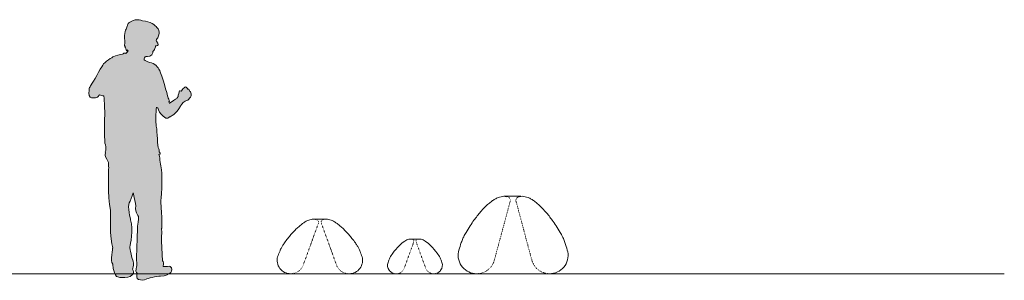
# Model space of a CAD drawing. Units: millimetres. Extents: x -43780 to 6783860, y -3086614 to 30988.
# Drawn here: x -38744 to -31930, y 12476 to 14279 of the extents above; entities that cross this region are included whole.
import ezdxf

# ---------------------------------------------------------------- set-up
doc = ezdxf.new("R2010")
doc.units = ezdxf.units.MM
doc.linetypes.add('hidden', pattern=[1.68, 0.33, -1.35])
for name, color, linetype, lineweight in [('03_projected', 7, 'Continuous', 5), ('05_projected', 7, 'Continuous', 5), ('06_hidden_behind_below', 7, 'hidden', 5)]:
    doc.layers.add(name, color=color, linetype=linetype, lineweight=lineweight)
doc.layers.add('Layer 1', color=7, linetype='Continuous')

msp = doc.modelspace()

# ---------------------------------------------------------------- hatches: boundary and pattern name
at = {"layer": 'Layer 1', "true_color": 0x231f20, "transparency": 33554687}
h = msp.add_hatch(color=250, dxfattribs=at)
h.dxf.hatch_style = 2
edge = h.paths.add_edge_path()
edge.add_spline(control_points=[(-38262.5, 13803.7), (-38261, 13810.3), (-38254.7, 13820.3), (-38249, 13828.3), (-38248, 13831), (-38246.6, 13832.7), (-38246.6, 13832.7), (-38240.8, 13839.4), (-38181.9, 13944.1), (-38169.9, 13963.8), (-38157.2, 13989.3), (-38101.8, 14019.1), (-38093.4, 14024.7), (-38084.5, 14030.6), (-38044.1, 14037.7), (-38033.8, 14040.8), (-38023.4, 14043.7), (-38020.6, 14050.9), (-38015.2, 14048.1), (-38014.1, 14047.6), (-38011.6, 14046.9), (-38008.5, 14046.2), (-38002.2, 14051), (-37997, 14056.8), (-37992.8, 14063.1), (-37995.7, 14067), (-37998.1, 14071.6), (-37999.4, 14069.9), (-38001.3, 14067.6), (-37995.6, 14060.3), (-37995.6, 14060.3), (-38007.5, 14063.5), (-38010.3, 14080.6), (-38010.3, 14080.6), (-38011.4, 14083.3), (-38011, 14087.5), (-38012.3, 14086.8), (-38013.6, 14086), (-38013.7, 14084.8), (-38013.7, 14084.8), (-38016, 14088.7), (-38013.7, 14100), (-38015.1, 14099.3), (-38016.4, 14098.5), (-38017.4, 14091.9), (-38017.4, 14091.9), (-38019.2, 14105.9), (-38016.4, 14132.4), (-38016.4, 14132.4), (-38026.2, 14186.6), (-38004.7, 14220.4), (-38004.7, 14220.4), (-38000.2, 14228.8), (-37998.7, 14242.3), (-37998.7, 14242.3), (-37993.4, 14258), (-37980.8, 14261.5), (-37980.8, 14261.5), (-37978, 14264.3), (-37967.9, 14270.5), (-37963.9, 14272), (-37956.9, 14274.3), (-37951.9, 14278.4), (-37931.8, 14278.9), (-37911.9, 14279.4), (-37895.3, 14271.6), (-37895.3, 14271.6), (-37836, 14270.4), (-37806.6, 14238.1), (-37794.6, 14225.7), (-37782.4, 14213.3), (-37776.2, 14192.7), (-37778.8, 14186.6), (-37781.5, 14180.5), (-37783.5, 14167.1), (-37783.5, 14167.1), (-37783.5, 14167.1), (-37783.5, 14167.2), (-37783.5, 14167.3), (-37785.5, 14157.1), (-37789.4, 14149.9), (-37792.3, 14148.4), (-37797.6, 14145.8), (-37798.1, 14140.8), (-37798.8, 14136.7), (-37799.6, 14132.6), (-37787.5, 14115.8), (-37787.5, 14115.8), (-37778.4, 14097.2), (-37797.9, 14098.4), (-37803.8, 14098.9), (-37803.8, 14098.9), (-37804.7, 14088), (-37808.8, 14079.1), (-37812.4, 14071.3), (-37820.2, 14060), (-37822.7, 14060), (-37822.7, 14060), (-37823.5, 14050.7), (-37823.5, 14050.7), (-37823.7, 14024.4), (-37862.3, 14023.5), (-37870.8, 14025.8), (-37877.9, 14021.5), (-37882.2, 14011.5), (-37883.5, 14002.4), (-37875.4, 13996.4), (-37862.8, 13988.3), (-37842.6, 13984.1), (-37811.1, 13977.4), (-37784.9, 13950), (-37776, 13930.1), (-37775.5, 13929.1), (-37775.2, 13927.4), (-37774.9, 13925.6), (-37762.3, 13898.7), (-37721.8, 13763.7), (-37717.8, 13739.2), (-37717.8, 13739.2), (-37708.4, 13718.8), (-37708.1, 13715.4), (-37708, 13714.5), (-37709.3, 13713.2), (-37711.5, 13711.7), (-37710.3, 13707.7), (-37709, 13703.9), (-37708, 13699.6), (-37707.5, 13700), (-37707, 13700.2), (-37706.5, 13700.7), (-37696.9, 13709.3), (-37660.2, 13731.4), (-37657.2, 13734), (-37654.4, 13736.3), (-37652.6, 13742.5), (-37648.1, 13747), (-37647, 13755.8), (-37641.4, 13785.4), (-37637.5, 13786.6), (-37637.5, 13786.6), (-37633, 13787.4), (-37627.7, 13784.1), (-37627.7, 13784.1), (-37614.3, 13802.6), (-37606, 13808.6), (-37606, 13808.6), (-37598, 13816.8), (-37591, 13812.4), (-37584.2, 13807.8), (-37584.2, 13800.6), (-37579.8, 13799.6), (-37579.8, 13799.6), (-37570.2, 13801.6), (-37567.2, 13783.5), (-37567.2, 13783.5), (-37564.4, 13782.6), (-37561.3, 13780.6), (-37558.1, 13778.7), (-37552.7, 13750.8), (-37561.7, 13742.1), (-37571, 13733.4), (-37576.3, 13723.2), (-37587.4, 13719.1), (-37592.7, 13717.1), (-37596.2, 13716), (-37599, 13715.4), (-37599, 13715.1), (-37599, 13714.5), (-37599, 13714.5), (-37617.9, 13708.8), (-37631.5, 13680.7), (-37631.5, 13680.7), (-37656.9, 13625.8), (-37702.5, 13609.5), (-37707.3, 13606), (-37712.1, 13602.5), (-37720.5, 13583), (-37752.2, 13612.1), (-37755.3, 13615), (-37757.7, 13617.9), (-37759.6, 13620.8), (-37769, 13623.5), (-37783.6, 13653.8), (-37788.8, 13668.4), (-37792.4, 13668.1), (-37795.6, 13668.4), (-37796.5, 13670.3), (-37796.8, 13670.9), (-37797.5, 13672.2), (-37798.4, 13673.7), (-37802.1, 13634.1), (-37804.2, 13571.7), (-37798.6, 13542.1), (-37791.1, 13503.9), (-37791.1, 13399.7), (-37782.2, 13386.7), (-37773.2, 13373.6), (-37782.2, 13367.1), (-37776.4, 13361.6), (-37766.1, 13351.4), (-37774.2, 13349.5), (-37774.2, 13349.5), (-37776.1, 13348.2), (-37778.2, 13347.3), (-37780.2, 13346.2), (-37773, 13315.6), (-37769.5, 13273.9), (-37762.7, 13241), (-37753.1, 13195.4), (-37767.4, 13019.5), (-37767.4, 13019.5), (-37757.6, 12911.9), (-37761.8, 12833.3), (-37761.8, 12833.3), (-37761.1, 12800.2), (-37762.3, 12745.7), (-37762.3, 12745.7), (-37762.3, 12745.7), (-37756.2, 12610.7), (-37756.2, 12610.7), (-37749.9, 12605.6), (-37747.1, 12592.2), (-37750.9, 12574.6), (-37751.1, 12573.7), (-37751.6, 12572.9), (-37751.9, 12572), (-37732.4, 12568.6), (-37705.9, 12574.3), (-37702.5, 12572.3), (-37686.8, 12562.5), (-37692.2, 12539.3), (-37697.4, 12530.9), (-37702.4, 12522.7), (-37737.9, 12503.2), (-37769.1, 12504.1), (-37800.2, 12505.1), (-37860.5, 12489.3), (-37869.8, 12483.2), (-37879.1, 12477.1), (-37906, 12475.8), (-37922.9, 12481.8), (-37936.7, 12486.5), (-37935.4, 12510.7), (-37930.4, 12527.2), (-37932.7, 12527.9), (-37934.5, 12528.7), (-37935.8, 12529.6), (-37946.2, 12537.3), (-37933.1, 12576.2), (-37933.1, 12576.2), (-37933.1, 12576.2), (-37937.5, 12639.7), (-37934.6, 12673.1), (-37931.8, 12706.4), (-37932.1, 12858.8), (-37922, 12898.3), (-37914.8, 12926.5), (-37948.2, 12931.9), (-37940.9, 12991.8), (-37938.8, 13009.6), (-37954.6, 13042.4), (-37956.5, 13071.5), (-37956.7, 13074.1), (-37957.2, 13077.2), (-37958, 13080.5), (-37966.8, 13055.4), (-37979.4, 13023.7), (-37986.8, 13011.4), (-37999.1, 12991.7), (-37976.9, 12895.1), (-37976.9, 12895.1), (-37953.5, 12824.6), (-37978.7, 12721.8), (-37981.5, 12708.1), (-37984.5, 12694.4), (-37964.7, 12622.4), (-37959, 12607.3), (-37953.4, 12592), (-37955.3, 12569.5), (-37962.2, 12559.7), (-37969.1, 12549.9), (-37951.2, 12537.1), (-37955.5, 12526.2), (-37972.5, 12484.2), (-38060.1, 12491.7), (-38073.8, 12503.3), (-38083.2, 12511.2), (-38093.8, 12544), (-38096.2, 12556.4), (-38098.6, 12568.8), (-38100.4, 12588), (-38100.4, 12588), (-38117.9, 12606.9), (-38100.2, 12701.7), (-38100.2, 12701.7), (-38122.7, 12754), (-38115.7, 12958.3), (-38116.2, 12960.9), (-38138.5, 13053), (-38128.3, 13254.5), (-38128.3, 13254.5), (-38132.6, 13266.1), (-38129.1, 13287.5), (-38129.5, 13291.9), (-38130, 13296.2), (-38152.8, 13333.7), (-38153.1, 13340.8), (-38153.2, 13342.9), (-38151.5, 13349.9), (-38149.2, 13358.6), (-38153.5, 13362.7), (-38150.6, 13369.5), (-38150.6, 13369.5), (-38148.8, 13378.2), (-38143.6, 13393), (-38151.4, 13413.2), (-38159.2, 13433.4), (-38158.1, 13557.3), (-38156.1, 13619.2), (-38155.1, 13652.9), (-38157.9, 13708.2), (-38160.8, 13751.8), (-38170.7, 13753.9), (-38182.2, 13756.5), (-38192.5, 13758.6), (-38196.5, 13752.1), (-38201.2, 13746.1), (-38206.7, 13742.9), (-38220.7, 13734.6), (-38246.4, 13736.8), (-38257, 13743.8), (-38267.6, 13750.9), (-38265.1, 13792.1), (-38262.5, 13803.7)], knot_values=[0, 0, 0, 0, 1, 1, 1, 2, 2, 2, 3, 3, 3, 4, 4, 4, 5, 5, 5, 6, 6, 6, 7, 7, 7, 8, 8, 8, 9, 9, 9, 10, 10, 10, 11, 11, 11, 12, 12, 12, 13, 13, 13, 14, 14, 14, 15, 15, 15, 16, 16, 16, 17, 17, 17, 18, 18, 18, 19, 19, 19, 20, 20, 20, 21, 21, 21, 22, 22, 22, 23, 23, 23, 24, 24, 24, 25, 25, 25, 26, 26, 26, 27, 27, 27, 28, 28, 28, 29, 29, 29, 30, 30, 30, 31, 31, 31, 32, 32, 32, 33, 33, 33, 34, 34, 34, 35, 35, 35, 36, 36, 36, 37, 37, 37, 38, 38, 38, 39, 39, 39, 40, 40, 40, 41, 41, 41, 42, 42, 42, 43, 43, 43, 44, 44, 44, 45, 45, 45, 46, 46, 46, 47, 47, 47, 48, 48, 48, 49, 49, 49, 50, 50, 50, 51, 51, 51, 52, 52, 52, 53, 53, 53, 54, 54, 54, 55, 55, 55, 56, 56, 56, 57, 57, 57, 58, 58, 58, 59, 59, 59, 60, 60, 60, 61, 61, 61, 62, 62, 62, 63, 63, 63, 64, 64, 64, 65, 65, 65, 66, 66, 66, 67, 67, 67, 68, 68, 68, 69, 69, 69, 70, 70, 70, 71, 71, 71, 72, 72, 72, 73, 73, 73, 74, 74, 74, 75, 75, 75, 76, 76, 76, 77, 77, 77, 78, 78, 78, 79, 79, 79, 80, 80, 80, 81, 81, 81, 82, 82, 82, 83, 83, 83, 84, 84, 84, 85, 85, 85, 86, 86, 86, 87, 87, 87, 88, 88, 88, 89, 89, 89, 90, 90, 90, 91, 91, 91, 92, 92, 92, 93, 93, 93, 94, 94, 94, 95, 95, 95, 96, 96, 96, 97, 97, 97, 98, 98, 98, 99, 99, 99, 100, 100, 100, 101, 101, 101, 102, 102, 102, 103, 103, 103, 104, 104, 104, 105, 105, 105, 106, 106, 106, 107, 107, 107, 108, 108, 108, 109, 109, 109, 110, 110, 110, 111, 111, 111, 111], degree=3, periodic=0)
edge = h.paths.add_edge_path()
edge.add_spline(control_points=[(-37989.4, 14068.7), (-37989.5, 14068.7), (-37989.7, 14068.8), (-37989.7, 14068.7), (-37989.8, 14068.6), (-37989.8, 14068.2), (-37989.8, 14067.9), (-37989.7, 14068.2), (-37989.5, 14068.5), (-37989.4, 14068.7)], knot_values=[0, 0, 0, 0, 1, 1, 1, 2, 2, 2, 3, 3, 3, 3], degree=3, periodic=0)

# ---------------------------------------------------------------- linework, layer by layer
at = {"layer": '03_projected'}
for points in [[(-36705.4, 12898.9, 0.088238), (-36735.2, 12895.1, 0.036875), (-36752.2, 12888.6, 0.026868), (-36768.5, 12879.9, 0.015161), (-36786.2, 12868.2, 0.02558), (-36807.6, 12851.4, 0.016595), (-36830, 12831, 0.020105), (-36866.8, 12792, 0.012421), (-36888.6, 12765.8, 0.014474), (-36912.2, 12734.2, 0.016069), (-36925.7, 12713.4, 0.018926), (-36935.7, 12695.4, 0.018929), (-36944.7, 12675.6, 0.009081), (-36959, 12639.3, 0.495469), (-36869.1, 12521.3)], [(-36627.9, 12898.9, -0.088238), (-36598.2, 12895.1, -0.036875), (-36581.2, 12888.6, -0.026868), (-36564.9, 12879.9, -0.015161), (-36547.1, 12868.2, -0.02558), (-36525.8, 12851.4, -0.016595), (-36503.4, 12831, -0.020105), (-36466.5, 12792, -0.012421), (-36444.8, 12765.8, -0.014474), (-36421.2, 12734.2, -0.016069), (-36407.6, 12713.4, -0.018926), (-36397.6, 12695.4, -0.018929), (-36388.6, 12675.6, -0.009081), (-36374.4, 12639.3, -0.495469), (-36464.3, 12521.3)]]:
    msp.add_lwpolyline(points, format="xyb", dxfattribs=at)
at = {"layer": '05_projected'}
for p, q in [((-35392.5, 13057.1), (-35274.9, 13057.1)), ((-36705.4, 12898.9), (-36630.9, 12898.9)), ((-35980.7, 12761.7), (-36038.7, 12761.7)), ((-43779.8, 12521.3), (-31930, 12521.3)), ((-36464.3, 12521.3), (-36869.1, 12521.3)), ((-35878.8, 12521.3), (-36138.3, 12521.3)), ((-35582, 12521.3), (-35076.7, 12521.3))]:
    msp.add_line(p, q, dxfattribs=at)
for points in [[(-35392.5, 13057.1, 0.088238), (-35432.7, 13048.4, 0.036875), (-35455.1, 13037.5, 0.026868), (-35476.3, 13023.6, 0.015161), (-35499.2, 13005.5, 0.02558), (-35526.3, 12980, 0.016595), (-35554.5, 12949.4, 0.020105), (-35600.2, 12891.8, 0.012421), (-35626.8, 12853.4, 0.014474), (-35655.1, 12807.4, 0.016069), (-35671.2, 12777.4, 0.018926), (-35682.7, 12751.7, 0.018929), (-35692.6, 12723.5, 0.009081), (-35707.8, 12672.3, 0.468583), (-35582, 12521.3)], [(-35370.1, 13054.5, 0.01474), (-35374.5, 13055.5, 0.053744), (-35392.5, 13057.1, 0.044812)], [(-35288.6, 13054.5, -0.01474), (-35284.2, 13055.5, -0.053744), (-35266.3, 13057.1, -0.044812)], [(-35266.3, 13057.1, -0.088238), (-35226, 13048.4, -0.036875), (-35203.6, 13037.5, -0.026868), (-35182.4, 13023.6, -0.015161), (-35159.6, 13005.5, -0.02558), (-35132.4, 12980, -0.016595), (-35104.3, 12949.4, -0.020105), (-35058.6, 12891.8, -0.012421), (-35032, 12853.4, -0.014474), (-35003.6, 12807.4, -0.016069), (-34987.5, 12777.4, -0.018926), (-34976, 12751.7, -0.018929), (-34966.1, 12723.5, -0.009081), (-34950.9, 12672.3, -0.468583), (-35076.7, 12521.3)]]:
    msp.add_lwpolyline(points, format="xyb", dxfattribs=at)
for points, knots in [([(-36186.4, 12545.1), (-36198.1, 12560.4), (-36202, 12581), (-36195, 12600.2), (-36195, 12600.2), (-36195, 12600.2), (-36195, 12600.2), (-36191.1, 12610.9), (-36187.2, 12621.5), (-36182.2, 12631.6), (-36176.5, 12642.9), (-36169.4, 12653.6), (-36161.9, 12663.9), (-36148.7, 12681.9), (-36134.1, 12698.8), (-36118.3, 12714.6), (-36106.1, 12726.7), (-36093.2, 12738.1), (-36078.6, 12747.4), (-36070, 12752.9), (-36060.9, 12757.6), (-36050.9, 12760), (-36046.2, 12761.2), (-36041.4, 12761.8), (-36036.6, 12761.7)], [4.366479, 4.366479, 4.366479, 4.366479, 5, 5, 5, 6, 6, 6, 7, 7, 7, 8, 8, 8, 9, 9, 9, 10, 10, 10, 11, 11, 11, 11.6212, 11.6212, 11.6212, 11.6212]), ([(-36036.6, 12761.7), (-36035.6, 12761.7), (-36034.6, 12761.7), (-36033.6, 12761.6), (-36031.8, 12761.4), (-36029.9, 12761.1), (-36028.1, 12760.6), (-36026.2, 12760.1), (-36025.3, 12759.9), (-36023.9, 12759.4), (-36023.9, 12759.4), (-36023.9, 12759.4), (-36023.9, 12759.4)], [11.621304, 11.621304, 11.621304, 11.621304, 11.75231, 11.75231, 11.75231, 12, 12, 12, 13, 13, 13, 13.001097, 13.001097, 13.001097, 13.001097]), ([(-35830.9, 12545.1), (-35819.2, 12560.4), (-35815.4, 12581), (-35822.4, 12600.2), (-35822.4, 12600.2), (-35822.4, 12600.2), (-35822.4, 12600.2), (-35826.2, 12610.9), (-35830.1, 12621.5), (-35835.1, 12631.6), (-35840.8, 12642.9), (-35847.9, 12653.6), (-35855.5, 12663.9), (-35868.7, 12681.9), (-35883.2, 12698.8), (-35899, 12714.6), (-35911.2, 12726.7), (-35924.2, 12738.1), (-35938.7, 12747.4), (-35947.3, 12752.9), (-35956.4, 12757.6), (-35966.5, 12760), (-35971.1, 12761.2), (-35975.9, 12761.8), (-35980.7, 12761.7)], [4.366479, 4.366479, 4.366479, 4.366479, 5, 5, 5, 6, 6, 6, 7, 7, 7, 8, 8, 8, 9, 9, 9, 10, 10, 10, 11, 11, 11, 11.6212, 11.6212, 11.6212, 11.6212]), ([(-36158.9, 12524.9), (-36159, 12524.9), (-36159, 12524.9), (-36159.1, 12524.9), (-36169.2, 12528.6), (-36177.8, 12534.8), (-36184.3, 12542.5), (-36185.1, 12543.3), (-36185.8, 12544.2), (-36186.4, 12545.1)], [3.9983355, 3.9983355, 3.9983355, 3.9983355, 4, 4, 4, 4.3297263, 4.3297263, 4.3297263, 4.3664659, 4.3664659, 4.3664659, 4.3664659]), ([(-35858.4, 12524.9), (-35858.4, 12524.9), (-35858.3, 12524.9), (-35858.3, 12524.9), (-35848.1, 12528.6), (-35839.5, 12534.8), (-35833, 12542.5), (-35832.3, 12543.3), (-35831.6, 12544.2), (-35830.9, 12545.1)], [3.9983355, 3.9983355, 3.9983355, 3.9983355, 4, 4, 4, 4.3297263, 4.3297263, 4.3297263, 4.3664659, 4.3664659, 4.3664659, 4.3664659])]:
    msp.add_open_spline(points, degree=3, knots=knots, dxfattribs=at)
at = {"layer": '06_hidden_behind_below'}
for points in [[(-35410.4, 12796.1), (-35349.6, 13023.3, 0.16007), (-35351.3, 13039.5, 0.166445), (-35362.8, 13051.8, 0.039284), (-35366.6, 13053.5, 0.012157), (-35370.1, 13054.5, 0.005586)], [(-35248.3, 12796.1), (-35309.2, 13023.3, -0.16007), (-35307.5, 13039.5, -0.166445), (-35295.9, 13051.8, -0.039284), (-35292.2, 13053.5, -0.012157), (-35288.6, 13054.5, -0.005586)], [(-36735.1, 12710.4), (-36676.4, 12871.6, 0.16007), (-36676.6, 12883.5, 0.207109), (-36686.8, 12894.6, 0.165828)], [(-36686.8, 12894.6, 0.026901), (-36692.5, 12896.6, 0.041445), (-36702.4, 12898.6, 0.041445)], [(-36598.3, 12710.4), (-36657, 12871.6, -0.16007), (-36656.8, 12883.5, -0.207109), (-36646.5, 12894.6, -0.165828)], [(-36646.5, 12894.6, -0.026901), (-36640.9, 12896.6, -0.041445), (-36630.9, 12898.6, -0.041445)], [(-35519.2, 12537.8, 0.182794), (-35461.2, 12607.3), (-35410.4, 12796.1)], [(-35139.6, 12537.8, -0.182794), (-35197.5, 12607.3), (-35248.3, 12796.1)], [(-36827.1, 12531.3, 0.172403), (-36784, 12576.4), (-36735.1, 12710.4)], [(-36506.3, 12531.3, -0.172403), (-36549.4, 12576.4), (-36598.3, 12710.4)], [(-36869.1, 12521.3, 0.117317), (-36827.1, 12531.3)], [(-36464.3, 12521.3, -0.117317), (-36506.3, 12531.3)], [(-35582, 12521.3, 0.124188), (-35521.4, 12536.6)], [(-35076.7, 12521.3, -0.124188), (-35137.3, 12536.6)]]:
    msp.add_lwpolyline(points, format="xyb", dxfattribs=at)
for points, knots in [([(-36016.4, 12743.1), (-36016.4, 12743.1), (-36083.2, 12559.5), (-36083.2, 12559.5), (-36083.2, 12559.5), (-36083.2, 12559.5), (-36083.2, 12559.5), (-36083.2, 12559.5), (-36083.2, 12559.5), (-36083.2, 12559.5), (-36089.3, 12542.6), (-36102.7, 12530.3), (-36118.7, 12524.6)], [0, 0, 0, 0, 1, 1, 1, 2, 2, 2, 3, 3, 3, 3.559116, 3.559116, 3.559116, 3.559116]), ([(-36023.9, 12759.4), (-36020.7, 12757.9), (-36019.3, 12756.6), (-36018.2, 12755.2), (-36015.7, 12751.8), (-36014.8, 12747.3), (-36016.4, 12743.1)], [13.0775848, 13.0775848, 13.0775848, 13.0775848, 13.3594332, 13.3594332, 13.3594332, 14, 14, 14, 14]), ([(-35993.4, 12759.4), (-35996.6, 12757.9), (-35998, 12756.6), (-35999.1, 12755.2), (-36001.7, 12751.8), (-36002.5, 12747.3), (-36001, 12743.1)], [13.0775848, 13.0775848, 13.0775848, 13.0775848, 13.3594332, 13.3594332, 13.3594332, 14, 14, 14, 14]), ([(-36001, 12743.1), (-36001, 12743.1), (-35934.2, 12559.5), (-35934.2, 12559.5), (-35934.2, 12559.5), (-35934.2, 12559.5), (-35934.2, 12559.5), (-35934.2, 12559.5), (-35934.2, 12559.5), (-35934.2, 12559.5), (-35928, 12542.6), (-35914.6, 12530.3), (-35898.7, 12524.6)], [0, 0, 0, 0, 1, 1, 1, 2, 2, 2, 3, 3, 3, 3.559116, 3.559116, 3.559116, 3.559116]), ([(-35980.7, 12761.7), (-35981.7, 12761.7), (-35982.7, 12761.7), (-35983.7, 12761.6), (-35985.6, 12761.4), (-35987.4, 12761.1), (-35989.2, 12760.6), (-35991.2, 12760.1), (-35992.1, 12759.9), (-35993.4, 12759.4), (-35993.4, 12759.4), (-35993.4, 12759.4), (-35993.4, 12759.4)], [11.621304, 11.621304, 11.621304, 11.621304, 11.75231, 11.75231, 11.75231, 12, 12, 12, 13, 13, 13, 13.001097, 13.001097, 13.001097, 13.001097]), ([(-36118.7, 12524.6), (-36119.5, 12524.3), (-36120.5, 12524), (-36121.4, 12523.8), (-36128.1, 12521.8), (-36135.2, 12520.9), (-36142.4, 12521.4), (-36147.1, 12521.7), (-36151.7, 12522.6), (-36156.4, 12524)], [3.5591255, 3.5591255, 3.5591255, 3.5591255, 3.5904884, 3.5904884, 3.5904884, 3.8220061, 3.8220061, 3.8220061, 3.9707389, 3.9707389, 3.9707389, 3.9707389]), ([(-35898.7, 12524.6), (-35897.8, 12524.3), (-35896.9, 12524), (-35896, 12523.8), (-35889.2, 12521.8), (-35882.1, 12520.9), (-35874.9, 12521.4), (-35870.3, 12521.7), (-35865.6, 12522.6), (-35860.9, 12524)], [3.5591255, 3.5591255, 3.5591255, 3.5591255, 3.5904884, 3.5904884, 3.5904884, 3.8220061, 3.8220061, 3.8220061, 3.9707389, 3.9707389, 3.9707389, 3.9707389])]:
    msp.add_open_spline(points, degree=3, knots=knots, dxfattribs=at)
at = {"layer": 'Layer 1', "lineweight": 0, "transparency": 33554687}
msp.add_open_spline([(-38262.5, 13803.7), (-38261, 13810.3), (-38254.7, 13820.3), (-38249, 13828.3), (-38248, 13831), (-38246.6, 13832.7), (-38246.6, 13832.7), (-38240.8, 13839.4), (-38181.9, 13944.1), (-38169.9, 13963.8), (-38157.2, 13989.3), (-38101.8, 14019.1), (-38093.4, 14024.7), (-38084.5, 14030.6), (-38044.1, 14037.7), (-38033.8, 14040.8), (-38023.4, 14043.7), (-38020.6, 14050.9), (-38015.2, 14048.1), (-38014.1, 14047.6), (-38011.6, 14046.9), (-38008.5, 14046.2), (-38002.2, 14051), (-37997, 14056.8), (-37992.8, 14063.1), (-37995.7, 14067), (-37998.1, 14071.6), (-37999.4, 14069.9), (-38001.3, 14067.6), (-37995.6, 14060.3), (-37995.6, 14060.3), (-38007.5, 14063.5), (-38010.3, 14080.6), (-38010.3, 14080.6), (-38011.4, 14083.3), (-38011, 14087.5), (-38012.3, 14086.8), (-38013.6, 14086), (-38013.7, 14084.8), (-38013.7, 14084.8), (-38016, 14088.7), (-38013.7, 14100), (-38015.1, 14099.3), (-38016.4, 14098.5), (-38017.4, 14091.9), (-38017.4, 14091.9), (-38019.2, 14105.9), (-38016.4, 14132.4), (-38016.4, 14132.4), (-38026.2, 14186.6), (-38004.7, 14220.4), (-38004.7, 14220.4), (-38000.2, 14228.8), (-37998.7, 14242.3), (-37998.7, 14242.3), (-37993.4, 14258), (-37980.8, 14261.5), (-37980.8, 14261.5), (-37978, 14264.3), (-37967.9, 14270.5), (-37963.9, 14272), (-37956.9, 14274.3), (-37951.9, 14278.4), (-37931.8, 14278.9), (-37911.9, 14279.4), (-37895.3, 14271.6), (-37895.3, 14271.6), (-37836, 14270.4), (-37806.6, 14238.1), (-37794.6, 14225.7), (-37782.4, 14213.3), (-37776.2, 14192.7), (-37778.8, 14186.6), (-37781.5, 14180.5), (-37783.5, 14167.1), (-37783.5, 14167.1), (-37783.5, 14167.1), (-37783.5, 14167.2), (-37783.5, 14167.3), (-37785.5, 14157.1), (-37789.4, 14149.9), (-37792.3, 14148.4), (-37797.6, 14145.8), (-37798.1, 14140.8), (-37798.8, 14136.7), (-37799.6, 14132.6), (-37787.5, 14115.8), (-37787.5, 14115.8), (-37778.4, 14097.2), (-37797.9, 14098.4), (-37803.8, 14098.9), (-37803.8, 14098.9), (-37804.7, 14088), (-37808.8, 14079.1), (-37812.4, 14071.3), (-37820.2, 14060), (-37822.7, 14060), (-37822.7, 14060), (-37823.5, 14050.7), (-37823.5, 14050.7), (-37823.7, 14024.4), (-37862.3, 14023.5), (-37870.8, 14025.8), (-37877.9, 14021.5), (-37882.2, 14011.5), (-37883.5, 14002.4), (-37875.4, 13996.4), (-37862.8, 13988.3), (-37842.6, 13984.1), (-37811.1, 13977.4), (-37784.9, 13950), (-37776, 13930.1), (-37775.5, 13929.1), (-37775.2, 13927.4), (-37774.9, 13925.6), (-37762.3, 13898.7), (-37721.8, 13763.7), (-37717.8, 13739.2), (-37717.8, 13739.2), (-37708.4, 13718.8), (-37708.1, 13715.4), (-37708, 13714.5), (-37709.3, 13713.2), (-37711.5, 13711.7), (-37710.3, 13707.7), (-37709, 13703.9), (-37708, 13699.6), (-37707.5, 13700), (-37707, 13700.2), (-37706.5, 13700.7), (-37696.9, 13709.3), (-37660.2, 13731.4), (-37657.2, 13734), (-37654.4, 13736.3), (-37652.6, 13742.5), (-37648.1, 13747), (-37647, 13755.8), (-37641.4, 13785.4), (-37637.5, 13786.6), (-37637.5, 13786.6), (-37633, 13787.4), (-37627.7, 13784.1), (-37627.7, 13784.1), (-37614.3, 13802.6), (-37606, 13808.6), (-37606, 13808.6), (-37598, 13816.8), (-37591, 13812.4), (-37584.2, 13807.8), (-37584.2, 13800.6), (-37579.8, 13799.6), (-37579.8, 13799.6), (-37570.2, 13801.6), (-37567.2, 13783.5), (-37567.2, 13783.5), (-37564.4, 13782.6), (-37561.3, 13780.6), (-37558.1, 13778.7), (-37552.7, 13750.8), (-37561.7, 13742.1), (-37571, 13733.4), (-37576.3, 13723.2), (-37587.4, 13719.1), (-37592.7, 13717.1), (-37596.2, 13716), (-37599, 13715.4), (-37599, 13715.1), (-37599, 13714.5), (-37599, 13714.5), (-37617.9, 13708.8), (-37631.5, 13680.7), (-37631.5, 13680.7), (-37656.9, 13625.8), (-37702.5, 13609.5), (-37707.3, 13606), (-37712.1, 13602.5), (-37720.5, 13583), (-37752.2, 13612.1), (-37755.3, 13615), (-37757.7, 13617.9), (-37759.6, 13620.8), (-37769, 13623.5), (-37783.6, 13653.8), (-37788.8, 13668.4), (-37792.4, 13668.1), (-37795.6, 13668.4), (-37796.5, 13670.3), (-37796.8, 13670.9), (-37797.5, 13672.2), (-37798.4, 13673.7), (-37802.1, 13634.1), (-37804.2, 13571.7), (-37798.6, 13542.1), (-37791.1, 13503.9), (-37791.1, 13399.7), (-37782.2, 13386.7), (-37773.2, 13373.6), (-37782.2, 13367.1), (-37776.4, 13361.6), (-37766.1, 13351.4), (-37774.2, 13349.5), (-37774.2, 13349.5), (-37776.1, 13348.2), (-37778.2, 13347.3), (-37780.2, 13346.2), (-37773, 13315.6), (-37769.5, 13273.9), (-37762.7, 13241), (-37753.1, 13195.4), (-37767.4, 13019.5), (-37767.4, 13019.5), (-37757.6, 12911.9), (-37761.8, 12833.3), (-37761.8, 12833.3), (-37761.1, 12800.2), (-37762.3, 12745.7), (-37762.3, 12745.7), (-37762.3, 12745.7), (-37756.2, 12610.7), (-37756.2, 12610.7), (-37749.9, 12605.6), (-37747.1, 12592.2), (-37750.9, 12574.6), (-37751.1, 12573.7), (-37751.6, 12572.9), (-37751.9, 12572), (-37732.4, 12568.6), (-37705.9, 12574.3), (-37702.5, 12572.3), (-37686.8, 12562.5), (-37692.2, 12539.3), (-37697.4, 12530.9), (-37702.4, 12522.7), (-37737.9, 12503.2), (-37769.1, 12504.1), (-37800.2, 12505.1), (-37860.5, 12489.3), (-37869.8, 12483.2), (-37879.1, 12477.1), (-37906, 12475.8), (-37922.9, 12481.8), (-37936.7, 12486.5), (-37935.4, 12510.7), (-37930.4, 12527.2), (-37932.7, 12527.9), (-37934.5, 12528.7), (-37935.8, 12529.6), (-37946.2, 12537.3), (-37933.1, 12576.2), (-37933.1, 12576.2), (-37933.1, 12576.2), (-37937.5, 12639.7), (-37934.6, 12673.1), (-37931.8, 12706.4), (-37932.1, 12858.8), (-37922, 12898.3), (-37914.8, 12926.5), (-37948.2, 12931.9), (-37940.9, 12991.8), (-37938.8, 13009.6), (-37954.6, 13042.4), (-37956.5, 13071.5), (-37956.7, 13074.1), (-37957.2, 13077.2), (-37958, 13080.5), (-37966.8, 13055.4), (-37979.4, 13023.7), (-37986.8, 13011.4), (-37999.1, 12991.7), (-37976.9, 12895.1), (-37976.9, 12895.1), (-37953.5, 12824.6), (-37978.7, 12721.8), (-37981.5, 12708.1), (-37984.5, 12694.4), (-37964.7, 12622.4), (-37959, 12607.3), (-37953.4, 12592), (-37955.3, 12569.5), (-37962.2, 12559.7), (-37969.1, 12549.9), (-37951.2, 12537.1), (-37955.5, 12526.2), (-37972.5, 12484.2), (-38060.1, 12491.7), (-38073.8, 12503.3), (-38083.2, 12511.2), (-38093.8, 12544), (-38096.2, 12556.4), (-38098.6, 12568.8), (-38100.4, 12588), (-38100.4, 12588), (-38117.9, 12606.9), (-38100.2, 12701.7), (-38100.2, 12701.7), (-38122.7, 12754), (-38115.7, 12958.3), (-38116.2, 12960.9), (-38138.5, 13053), (-38128.3, 13254.5), (-38128.3, 13254.5), (-38132.6, 13266.1), (-38129.1, 13287.5), (-38129.5, 13291.9), (-38130, 13296.2), (-38152.8, 13333.7), (-38153.1, 13340.8), (-38153.2, 13342.9), (-38151.5, 13349.9), (-38149.2, 13358.6), (-38153.5, 13362.7), (-38150.6, 13369.5), (-38150.6, 13369.5), (-38148.8, 13378.2), (-38143.6, 13393), (-38151.4, 13413.2), (-38159.2, 13433.4), (-38158.1, 13557.3), (-38156.1, 13619.2), (-38155.1, 13652.9), (-38157.9, 13708.2), (-38160.8, 13751.8), (-38170.7, 13753.9), (-38182.2, 13756.5), (-38192.5, 13758.6), (-38196.5, 13752.1), (-38201.2, 13746.1), (-38206.7, 13742.9), (-38220.7, 13734.6), (-38246.4, 13736.8), (-38257, 13743.8), (-38267.6, 13750.9), (-38265.1, 13792.1), (-38262.5, 13803.7)], degree=3, knots=[0, 0, 0, 0, 1, 1, 1, 2, 2, 2, 3, 3, 3, 4, 4, 4, 5, 5, 5, 6, 6, 6, 7, 7, 7, 8, 8, 8, 9, 9, 9, 10, 10, 10, 11, 11, 11, 12, 12, 12, 13, 13, 13, 14, 14, 14, 15, 15, 15, 16, 16, 16, 17, 17, 17, 18, 18, 18, 19, 19, 19, 20, 20, 20, 21, 21, 21, 22, 22, 22, 23, 23, 23, 24, 24, 24, 25, 25, 25, 26, 26, 26, 27, 27, 27, 28, 28, 28, 29, 29, 29, 30, 30, 30, 31, 31, 31, 32, 32, 32, 33, 33, 33, 34, 34, 34, 35, 35, 35, 36, 36, 36, 37, 37, 37, 38, 38, 38, 39, 39, 39, 40, 40, 40, 41, 41, 41, 42, 42, 42, 43, 43, 43, 44, 44, 44, 45, 45, 45, 46, 46, 46, 47, 47, 47, 48, 48, 48, 49, 49, 49, 50, 50, 50, 51, 51, 51, 52, 52, 52, 53, 53, 53, 54, 54, 54, 55, 55, 55, 56, 56, 56, 57, 57, 57, 58, 58, 58, 59, 59, 59, 60, 60, 60, 61, 61, 61, 62, 62, 62, 63, 63, 63, 64, 64, 64, 65, 65, 65, 66, 66, 66, 67, 67, 67, 68, 68, 68, 69, 69, 69, 70, 70, 70, 71, 71, 71, 72, 72, 72, 73, 73, 73, 74, 74, 74, 75, 75, 75, 76, 76, 76, 77, 77, 77, 78, 78, 78, 79, 79, 79, 80, 80, 80, 81, 81, 81, 82, 82, 82, 83, 83, 83, 84, 84, 84, 85, 85, 85, 86, 86, 86, 87, 87, 87, 88, 88, 88, 89, 89, 89, 90, 90, 90, 91, 91, 91, 92, 92, 92, 93, 93, 93, 94, 94, 94, 95, 95, 95, 96, 96, 96, 97, 97, 97, 98, 98, 98, 99, 99, 99, 100, 100, 100, 101, 101, 101, 102, 102, 102, 103, 103, 103, 104, 104, 104, 105, 105, 105, 106, 106, 106, 107, 107, 107, 108, 108, 108, 109, 109, 109, 110, 110, 110, 111, 111, 111, 111], dxfattribs=at)

doc.saveas('drawing.dxf')
